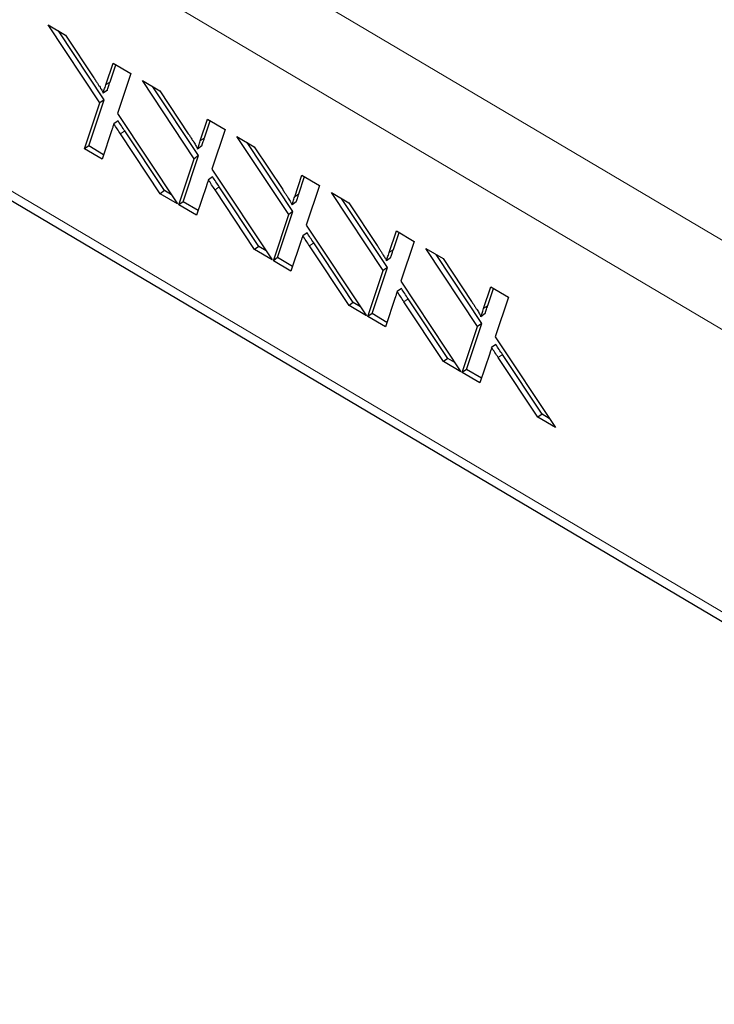
# Model space of a CAD drawing. Units: millimetres. Extents: x 0 to 420, y 0 to 297.
# Drawn here: x 243 to 246, y 94 to 98 of the extents above; entities that cross this region are included whole.
import ezdxf

# ---------------------------------------------------------------- set-up
doc = ezdxf.new("R2010")
doc.units = ezdxf.units.MM

msp = doc.modelspace()

# ---------------------------------------------------------------- linework, layer by layer
at = {"color": 8, "linetype": 'Continuous', "lineweight": 18}
for p, q in [((270.5854, 82.0988), (209.6002, 118.1969)), ((270.4845, 81.8385), (209.4993, 117.9367)), ((270.8942, 80.5872), (209.909, 116.6854)), ((243.6831, 97.2933), (243.6681, 97.2824)), ((243.7358, 97.1178), (243.7208, 97.107)), ((244.0209, 97.0933), (244.0058, 97.0825)), ((244.0736, 96.9179), (244.0585, 96.907)), ((244.3586, 96.8934), (244.3436, 96.8826)), ((244.4114, 96.718), (244.3963, 96.7071)), ((244.6964, 96.6935), (244.6813, 96.6826)), ((244.7491, 96.518), (244.7341, 96.5072)), ((245.0342, 96.4936), (245.0191, 96.4827)), ((245.0869, 96.3181), (245.0718, 96.3073))]:
    msp.add_line(p, q, dxfattribs=at)
at = {"color": 7, "linetype": 'Continuous', "lineweight": 25}
for p, q in [((209.9577, 116.6218), (270.9429, 80.5236)), ((243.4614, 97.4977), (243.5236, 97.4609)), ((243.6467, 97.2186), (243.4614, 97.4977)), ((243.6618, 97.2294), (243.4981, 97.476)), ((243.5236, 97.4609), (243.6251, 97.3079)), ((243.6681, 97.2824), (243.6939, 97.3601)), ((243.6831, 97.2933), (243.7035, 97.3544)), ((243.6939, 97.3601), (243.757, 97.3228)), ((243.757, 97.3228), (243.7095, 97.1808)), ((243.6734, 97.2641), (243.6583, 97.2533)), ((243.7992, 97.2978), (243.8613, 97.261)), ((243.9845, 97.0186), (243.7992, 97.2978)), ((243.9995, 97.0295), (243.8358, 97.2761)), ((243.6067, 97.0646), (243.6618, 97.2294)), ((243.6618, 97.2294), (243.6467, 97.2186)), ((243.8613, 97.261), (243.9629, 97.108)), ((243.5916, 97.0538), (243.6467, 97.2186)), ((243.7095, 97.1808), (243.9247, 96.8566)), ((244.0058, 97.0825), (244.0317, 97.1601)), ((244.0317, 97.1601), (244.0947, 97.1228)), ((243.7119, 97.1538), (243.6969, 97.1429)), ((244.0209, 97.0933), (244.0412, 97.1545)), ((244.0947, 97.1228), (244.0473, 96.9808)), ((243.6899, 97.1219), (243.6546, 97.0165)), ((243.8625, 96.8935), (243.7208, 97.107)), ((243.8775, 96.9043), (243.7358, 97.1178)), ((244.1369, 97.0978), (244.1991, 97.061)), ((244.3222, 96.8187), (244.1369, 97.0978)), ((243.6067, 97.0646), (243.5916, 97.0538)), ((243.6546, 97.0165), (243.5916, 97.0538)), ((243.6601, 97.033), (243.6067, 97.0646)), ((244.0111, 97.0642), (243.9961, 97.0533)), ((244.3373, 96.8296), (244.1736, 97.0761)), ((244.1991, 97.061), (244.3007, 96.908)), ((243.9294, 96.8538), (243.9845, 97.0186)), ((243.9445, 96.8647), (243.9995, 97.0295)), ((243.9995, 97.0295), (243.9845, 97.0186)), ((244.0497, 96.9539), (244.0346, 96.943)), ((244.0473, 96.9808), (244.2625, 96.6567)), ((244.3436, 96.8826), (244.3695, 96.9602)), ((244.3586, 96.8934), (244.379, 96.9546)), ((244.3695, 96.9602), (244.4325, 96.9229)), ((244.0277, 96.9219), (243.9924, 96.8166)), ((244.2153, 96.7044), (244.0736, 96.9179)), ((244.4325, 96.9229), (244.3851, 96.7809)), ((243.8775, 96.9043), (243.8625, 96.8935)), ((243.9247, 96.8566), (243.8625, 96.8935)), ((243.9031, 96.8892), (243.8775, 96.9043)), ((244.2002, 96.6935), (244.0585, 96.907)), ((244.4747, 96.8979), (244.5369, 96.8611)), ((244.66, 96.6188), (244.4747, 96.8979)), ((244.6751, 96.6296), (244.5114, 96.8762)), ((243.9445, 96.8647), (243.9294, 96.8538)), ((243.9924, 96.8166), (243.9294, 96.8538)), ((243.9979, 96.8331), (243.9445, 96.8647)), ((244.3489, 96.8643), (244.3339, 96.8534)), ((244.5369, 96.8611), (244.6384, 96.7081)), ((244.2672, 96.6539), (244.3222, 96.8187)), ((244.2822, 96.6648), (244.3373, 96.8296)), ((244.3373, 96.8296), (244.3222, 96.8187)), ((244.3851, 96.7809), (244.6002, 96.4568)), ((244.3875, 96.7539), (244.3724, 96.7431)), ((244.6813, 96.6826), (244.7072, 96.7603)), ((244.6964, 96.6935), (244.7168, 96.7546)), ((244.7072, 96.7603), (244.7703, 96.723)), ((244.2153, 96.7044), (244.2002, 96.6935)), ((244.2409, 96.6892), (244.2153, 96.7044)), ((244.3654, 96.722), (244.3301, 96.6166)), ((244.538, 96.4936), (244.3963, 96.7071)), ((244.5531, 96.5045), (244.4114, 96.718)), ((244.7703, 96.723), (244.7228, 96.581)), ((244.2625, 96.6567), (244.2002, 96.6935)), ((244.8125, 96.698), (244.8746, 96.6612)), ((244.9978, 96.4188), (244.8125, 96.698)), ((245.0128, 96.4297), (244.8491, 96.6763)), ((244.2822, 96.6648), (244.2672, 96.6539)), ((244.3301, 96.6166), (244.2672, 96.6539)), ((244.3357, 96.6331), (244.2822, 96.6648)), ((244.6867, 96.6643), (244.6716, 96.6535)), ((244.8746, 96.6612), (244.9762, 96.5082)), ((244.6049, 96.454), (244.66, 96.6188)), ((244.62, 96.4648), (244.6751, 96.6296)), ((244.6751, 96.6296), (244.66, 96.6188)), ((244.7228, 96.581), (244.938, 96.2568)), ((245.0191, 96.4827), (245.045, 96.5604)), ((245.045, 96.5604), (245.108, 96.523)), ((244.7252, 96.554), (244.7102, 96.5431)), ((245.0342, 96.4936), (245.0545, 96.5547)), ((244.5531, 96.5045), (244.538, 96.4936)), ((244.6002, 96.4568), (244.538, 96.4936)), ((244.5786, 96.4893), (244.5531, 96.5045)), ((244.7032, 96.5221), (244.6679, 96.4167)), ((244.8758, 96.2937), (244.7341, 96.5072)), ((244.8908, 96.3045), (244.7491, 96.518)), ((245.108, 96.523), (245.0606, 96.3811)), ((244.62, 96.4648), (244.6049, 96.454)), ((244.6679, 96.4167), (244.6049, 96.454)), ((244.6734, 96.4332), (244.62, 96.4648)), ((245.0244, 96.4644), (245.0094, 96.4536)), ((244.9427, 96.2541), (244.9978, 96.4188)), ((244.9577, 96.2649), (245.0128, 96.4297)), ((245.0128, 96.4297), (244.9978, 96.4188)), ((245.063, 96.3541), (245.0479, 96.3432)), ((245.0606, 96.3811), (245.2758, 96.0569)), ((245.041, 96.3221), (245.0057, 96.2168)), ((245.2286, 96.1046), (245.0869, 96.3181)), ((244.8908, 96.3045), (244.8758, 96.2937)), ((244.938, 96.2568), (244.8758, 96.2937)), ((244.9164, 96.2894), (244.8908, 96.3045)), ((245.2135, 96.0937), (245.0718, 96.3073)), ((244.9577, 96.2649), (244.9427, 96.2541)), ((245.0057, 96.2168), (244.9427, 96.2541)), ((245.0112, 96.2333), (244.9577, 96.2649)), ((245.2286, 96.1046), (245.2135, 96.0937)), ((245.2542, 96.0895), (245.2286, 96.1046)), ((245.2758, 96.0569), (245.2135, 96.0937))]:
    msp.add_line(p, q, dxfattribs=at)
for points, knots in [([(243.6251, 97.3079), (243.6277, 97.3041), (243.6324, 97.2969), (243.639, 97.2868), (243.6445, 97.2781), (243.6492, 97.2706), (243.6529, 97.2644), (243.6557, 97.2595), (243.6575, 97.2558), (243.6581, 97.254), (243.6583, 97.2533)], [0, 0, 0, 0, 0.209538, 0.393206, 0.554151, 0.689382, 0.80228, 0.889952, 0.956059, 1, 1, 1, 1]), ([(243.6583, 97.2533), (243.659, 97.2552), (243.6604, 97.2593), (243.6626, 97.2661), (243.6652, 97.2739), (243.6671, 97.2795), (243.6681, 97.2824)], [0, 0, 0, 0, 0.195959, 0.429465, 0.696675, 1, 1, 1, 1]), ([(243.6734, 97.2641), (243.674, 97.266), (243.6754, 97.2702), (243.6777, 97.277), (243.6803, 97.2848), (243.6821, 97.2903), (243.6831, 97.2933)], [0, 0, 0, 0, 0.195959, 0.429465, 0.696675, 1, 1, 1, 1]), ([(243.6969, 97.1429), (243.6961, 97.1406), (243.6947, 97.1364), (243.6927, 97.1307), (243.6912, 97.1259), (243.6903, 97.1231), (243.6899, 97.1219)], [0, 0, 0, 0, 0.326889, 0.601754, 0.825221, 1, 1, 1, 1]), ([(243.7208, 97.107), (243.7167, 97.113), (243.7088, 97.125), (243.7008, 97.137), (243.6969, 97.1429)], [0, 0, 0, 0, 0.505782, 1, 1, 1, 1]), ([(243.7358, 97.1178), (243.7318, 97.1239), (243.7238, 97.1359), (243.7159, 97.1479), (243.7119, 97.1538)], [0, 0, 0, 0, 0.505782, 1, 1, 1, 1]), ([(243.9629, 97.108), (243.9654, 97.1042), (243.9701, 97.097), (243.9767, 97.0869), (243.9823, 97.0781), (243.987, 97.0706), (243.9906, 97.0645), (243.9934, 97.0596), (243.9952, 97.0559), (243.9959, 97.0541), (243.9961, 97.0533)], [0, 0, 0, 0, 0.209538, 0.393206, 0.554151, 0.689382, 0.80228, 0.889952, 0.956059, 1, 1, 1, 1]), ([(244.0111, 97.0642), (244.0118, 97.0661), (244.0132, 97.0703), (244.0154, 97.077), (244.018, 97.0849), (244.0199, 97.0904), (244.0209, 97.0933)], [0, 0, 0, 0, 0.195959, 0.429465, 0.696675, 1, 1, 1, 1]), ([(243.9961, 97.0533), (243.9967, 97.0552), (243.9981, 97.0594), (244.0004, 97.0662), (244.003, 97.074), (244.0048, 97.0796), (244.0058, 97.0825)], [0, 0, 0, 0, 0.195959, 0.429465, 0.696675, 1, 1, 1, 1]), ([(244.0736, 96.9179), (244.0696, 96.924), (244.0616, 96.9359), (244.0536, 96.9479), (244.0497, 96.9539)], [0, 0, 0, 0, 0.505782, 1, 1, 1, 1]), ([(244.0346, 96.943), (244.0339, 96.9407), (244.0325, 96.9365), (244.0305, 96.9308), (244.029, 96.926), (244.0281, 96.9232), (244.0277, 96.9219)], [0, 0, 0, 0, 0.326889, 0.601754, 0.825221, 1, 1, 1, 1]), ([(244.0585, 96.907), (244.0545, 96.9131), (244.0465, 96.9251), (244.0386, 96.9371), (244.0346, 96.943)], [0, 0, 0, 0, 0.505782, 1, 1, 1, 1]), ([(244.3007, 96.908), (244.3032, 96.9042), (244.3079, 96.8971), (244.3145, 96.887), (244.3201, 96.8782), (244.3248, 96.8707), (244.3284, 96.8645), (244.3312, 96.8596), (244.333, 96.856), (244.3336, 96.8541), (244.3339, 96.8534)], [0, 0, 0, 0, 0.209538, 0.393206, 0.554151, 0.689382, 0.80228, 0.889952, 0.956059, 1, 1, 1, 1]), ([(244.3339, 96.8534), (244.3345, 96.8553), (244.3359, 96.8595), (244.3381, 96.8663), (244.3407, 96.8741), (244.3426, 96.8796), (244.3436, 96.8826)], [0, 0, 0, 0, 0.195959, 0.429465, 0.696675, 1, 1, 1, 1]), ([(244.3489, 96.8643), (244.3496, 96.8662), (244.351, 96.8703), (244.3532, 96.8771), (244.3558, 96.8849), (244.3576, 96.8905), (244.3586, 96.8934)], [0, 0, 0, 0, 0.195959, 0.429465, 0.696675, 1, 1, 1, 1]), ([(244.3724, 96.7431), (244.3717, 96.7408), (244.3703, 96.7365), (244.3682, 96.7309), (244.3668, 96.726), (244.3658, 96.7232), (244.3654, 96.722)], [0, 0, 0, 0, 0.326889, 0.601754, 0.825221, 1, 1, 1, 1]), ([(244.3963, 96.7071), (244.3923, 96.7132), (244.3843, 96.7252), (244.3763, 96.7371), (244.3724, 96.7431)], [0, 0, 0, 0, 0.505782, 1, 1, 1, 1]), ([(244.4114, 96.718), (244.4073, 96.724), (244.3993, 96.736), (244.3914, 96.748), (244.3875, 96.7539)], [0, 0, 0, 0, 0.505782, 1, 1, 1, 1]), ([(244.6384, 96.7081), (244.6409, 96.7043), (244.6457, 96.6971), (244.6523, 96.6871), (244.6578, 96.6783), (244.6625, 96.6708), (244.6662, 96.6646), (244.669, 96.6597), (244.6708, 96.6561), (244.6714, 96.6542), (244.6716, 96.6535)], [0, 0, 0, 0, 0.209538, 0.393206, 0.554151, 0.689382, 0.80228, 0.889952, 0.956059, 1, 1, 1, 1]), ([(244.6716, 96.6535), (244.6723, 96.6554), (244.6737, 96.6595), (244.6759, 96.6663), (244.6785, 96.6742), (244.6804, 96.6797), (244.6813, 96.6826)], [0, 0, 0, 0, 0.195959, 0.429465, 0.696675, 1, 1, 1, 1]), ([(244.6867, 96.6643), (244.6873, 96.6662), (244.6887, 96.6704), (244.691, 96.6772), (244.6936, 96.685), (244.6954, 96.6906), (244.6964, 96.6935)], [0, 0, 0, 0, 0.195959, 0.429465, 0.696675, 1, 1, 1, 1]), ([(244.7102, 96.5431), (244.7094, 96.5408), (244.708, 96.5366), (244.706, 96.5309), (244.7045, 96.5261), (244.7036, 96.5233), (244.7032, 96.5221)], [0, 0, 0, 0, 0.326889, 0.601754, 0.825221, 1, 1, 1, 1]), ([(244.7341, 96.5072), (244.73, 96.5132), (244.7221, 96.5252), (244.7141, 96.5372), (244.7102, 96.5431)], [0, 0, 0, 0, 0.505782, 1, 1, 1, 1]), ([(244.7491, 96.518), (244.7451, 96.5241), (244.7371, 96.5361), (244.7292, 96.5481), (244.7252, 96.554)], [0, 0, 0, 0, 0.505782, 1, 1, 1, 1]), ([(244.9762, 96.5082), (244.9787, 96.5044), (244.9834, 96.4972), (244.99, 96.4871), (244.9956, 96.4783), (245.0003, 96.4708), (245.0039, 96.4647), (245.0067, 96.4598), (245.0085, 96.4561), (245.0091, 96.4543), (245.0094, 96.4536)], [0, 0, 0, 0, 0.209538, 0.393206, 0.554151, 0.689382, 0.80228, 0.889952, 0.956059, 1, 1, 1, 1]), ([(245.0244, 96.4644), (245.0251, 96.4663), (245.0265, 96.4705), (245.0287, 96.4773), (245.0313, 96.4851), (245.0332, 96.4906), (245.0342, 96.4936)], [0, 0, 0, 0, 0.195959, 0.429465, 0.696675, 1, 1, 1, 1]), ([(245.0094, 96.4536), (245.01, 96.4555), (245.0114, 96.4596), (245.0137, 96.4664), (245.0163, 96.4742), (245.0181, 96.4798), (245.0191, 96.4827)], [0, 0, 0, 0, 0.195959, 0.429465, 0.696675, 1, 1, 1, 1]), ([(245.0869, 96.3181), (245.0828, 96.3242), (245.0749, 96.3361), (245.0669, 96.3481), (245.063, 96.3541)], [0, 0, 0, 0, 0.505782, 1, 1, 1, 1]), ([(245.0479, 96.3432), (245.0472, 96.3409), (245.0458, 96.3367), (245.0438, 96.331), (245.0423, 96.3262), (245.0414, 96.3234), (245.041, 96.3221)], [0, 0, 0, 0, 0.326889, 0.601754, 0.825221, 1, 1, 1, 1]), ([(245.0718, 96.3073), (245.0678, 96.3133), (245.0598, 96.3253), (245.0519, 96.3373), (245.0479, 96.3432)], [0, 0, 0, 0, 0.505782, 1, 1, 1, 1])]:
    msp.add_open_spline(points, degree=3, knots=knots, dxfattribs=at)

doc.saveas('drawing.dxf')
